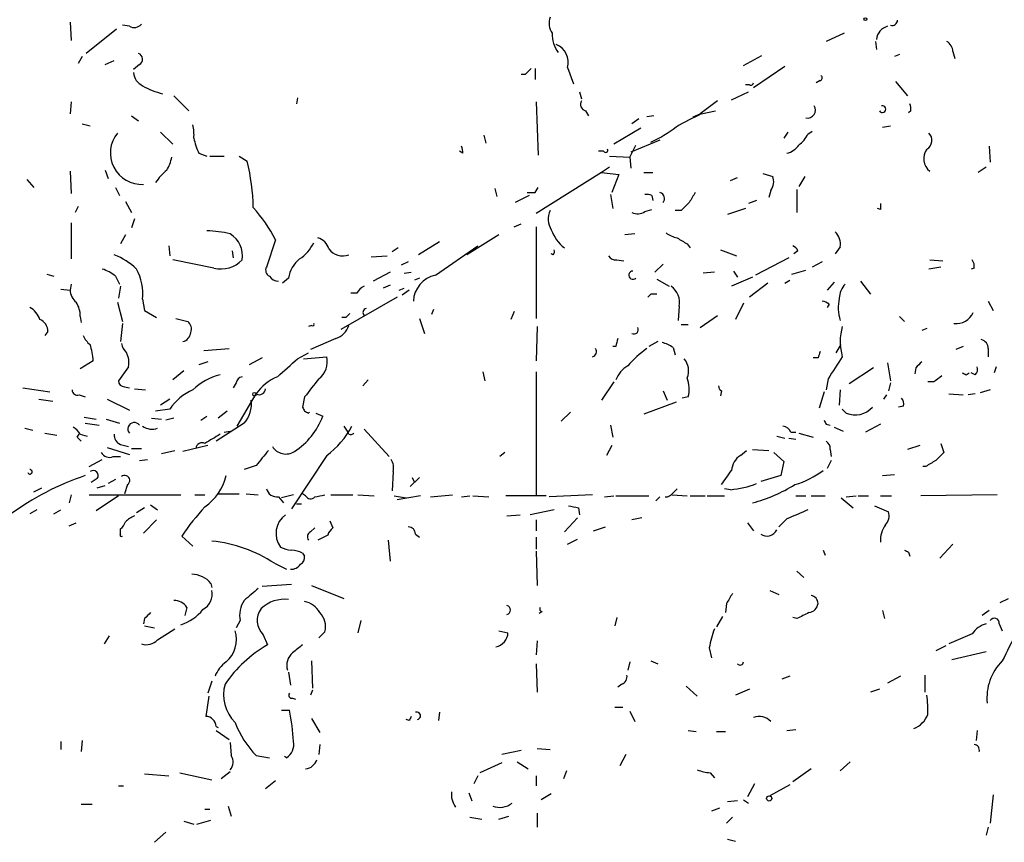
# Model space of a CAD drawing. Extents: x 2 to 943, y 1530 to 2395.
# Drawn here: x 680 to 763, y 1901 to 1970 of the extents above; entities that cross this region are included whole.
import ezdxf

# ---------------------------------------------------------------- set-up
doc = ezdxf.new("R2010")
doc.units = 0
doc.header["$MEASUREMENT"] = 0
doc.layers.add('MAIN', color=5, linetype='CONTINUOUS')

msp = doc.modelspace()

# ---------------------------------------------------------------- linework, layer by layer
at = {"layer": 'MAIN'}
for p, q in [((684.53, 1970.0018), (684.6147, 1968.4778)), ((688.4247, 1969.4092), (685.8847, 1967.3772)), ((689.5253, 1969.6632), (688.9327, 1969.7478)), ((749.6387, 1969.0705), (748.1147, 1968.3932)), ((752.2633, 1968.3932), (752.348, 1967.7158)), ((758.7827, 1967.5465), (758.952, 1966.9538)), ((685.546, 1967.1232), (685.2073, 1966.5305)), ((687.4933, 1966.4458), (688.2553, 1966.7845)), ((741.172, 1966.3612), (742.696, 1967.2078)), ((754.2953, 1967.2925), (753.872, 1967.1232)), ((690.372, 1966.4458), (689.864, 1966.0225)), ((723.646, 1966.1072), (723.646, 1965.1758)), ((726.3553, 1966.1918), (726.8633, 1964.8372)), ((744.6433, 1966.2765), (742.0187, 1964.4985)), ((722.7993, 1965.5992), (722.4607, 1965.5992)), ((747.6067, 1965.0912), (747.268, 1964.9218)), ((753.9567, 1965.0065), (754.9727, 1963.8212)), ((727.3713, 1964.1598), (727.5407, 1963.5672)), ((740.156, 1963.4825), (741.5953, 1964.1598)), ((741.68, 1964.7525), (741.3413, 1964.7525)), ((684.6147, 1963.3132), (684.53, 1962.2972)), ((693.2507, 1963.8212), (694.5207, 1962.5512)), ((703.6647, 1963.6518), (703.58, 1963.1438)), ((723.7307, 1963.3132), (723.9, 1958.8258)), ((738.9707, 1963.3978), (737.5313, 1962.2972)), ((727.8793, 1962.5512), (728.1333, 1962.1278)), ((737.616, 1962.2972), (738.8013, 1962.5512)), ((755.2267, 1962.5512), (755.0573, 1962.3818)), ((689.6947, 1962.1278), (690.2873, 1961.7045)), ((732.3667, 1961.8738), (731.774, 1961.4505)), ((733.6367, 1962.1278), (733.044, 1962.0432)), ((736.9387, 1962.0432), (737.5313, 1962.2972)), ((685.546, 1961.4505), (686.2233, 1961.2812)), ((732.536, 1961.1118), (730.25, 1959.7572)), ((746.5907, 1960.6038), (746.9293, 1960.8578)), ((752.856, 1961.1965), (753.5333, 1961.2812)), ((692.15, 1960.7732), (693.166, 1959.7572)), ((719.328, 1960.5192), (719.4973, 1959.8418)), ((734.1447, 1960.0958), (731.6893, 1959.0798)), ((744.8973, 1960.7732), (744.5587, 1960.2652)), ((717.55, 1958.9952), (717.296, 1959.1645)), ((729.4033, 1959.1645), (728.98, 1959.1645)), ((731.6047, 1958.6565), (732.1127, 1959.6725)), ((761.8307, 1959.5878), (761.9153, 1958.2332)), ((695.3673, 1958.9952), (696.0447, 1958.7412)), ((696.2987, 1958.7412), (697.484, 1958.7412)), ((698.754, 1958.7412), (699.4313, 1958.3178)), ((729.9113, 1958.7412), (731.6047, 1958.6565)), ((731.6047, 1958.6565), (731.6893, 1957.7252)), ((687.4933, 1957.5558), (687.7473, 1956.8785)), ((729.9113, 1957.8098), (729.234, 1957.3865)), ((761.5767, 1957.8098), (760.8993, 1957.3865)), ((680.8893, 1956.7938), (681.482, 1956.1165)), ((684.53, 1957.4712), (684.6147, 1955.6085)), ((729.234, 1957.3865), (723.7307, 1953.9152)), ((729.234, 1957.3865), (730.6733, 1957.2172)), ((730.6733, 1957.2172), (730.0807, 1955.6932)), ((732.79, 1957.3865), (733.552, 1957.3865)), ((740.0713, 1956.7092), (740.664, 1956.9632)), ((742.7807, 1957.3018), (743.6273, 1957.0478)), ((746.3367, 1957.0478), (745.8287, 1956.2012)), ((688.34, 1956.1165), (688.6787, 1955.4392)), ((720.2593, 1956.0318), (720.4287, 1955.3545)), ((723.646, 1955.6932), (723.9, 1956.1165)), ((743.458, 1955.8625), (743.2887, 1955.2698)), ((745.6593, 1955.9472), (745.6593, 1953.9998)), ((723.138, 1955.4392), (721.9527, 1954.8465)), ((729.996, 1955.5238), (730.1653, 1954.3385)), ((733.4673, 1955.4392), (733.552, 1955.0158)), ((742.2727, 1955.0158), (741.5953, 1954.7618)), ((685.2073, 1954.5078), (684.9533, 1953.9998)), ((689.1867, 1954.9312), (689.6947, 1953.9998)), ((732.8747, 1954.0845), (733.4673, 1954.2538)), ((741.3413, 1954.3385), (739.8173, 1953.8305)), ((752.6867, 1954.2538), (752.4327, 1954.3385)), ((689.9487, 1953.4918), (689.6947, 1952.7298)), ((735.9227, 1954.1692), (735.4147, 1954.1692)), ((684.6147, 1953.1532), (684.6147, 1950.1052)), ((721.868, 1952.8145), (722.4607, 1953.0685)), ((723.7307, 1952.8145), (723.7307, 1945.1098)), ((689.1867, 1952.1372), (688.7633, 1951.3752)), ((701.802, 1951.7138), (701.04, 1949.4278)), ((720.598, 1952.1372), (717.8887, 1950.4438)), ((732.028, 1952.2218), (731.1813, 1952.1372)), ((692.8273, 1951.2058), (692.912, 1950.3592)), ((712.1313, 1951.0365), (711.6233, 1950.6978)), ((715.6027, 1951.5445), (713.8247, 1950.4438)), ((715.264, 1948.7505), (718.82, 1951.2058)), ((736.4307, 1951.3752), (736.6847, 1951.0365)), ((739.2247, 1950.8672), (740.5793, 1950.3592)), ((749.3, 1951.1212), (748.8767, 1950.5285)), ((698.1613, 1950.7825), (698.246, 1950.1898)), ((709.8453, 1950.2745), (711.2, 1950.3592)), ((725.17, 1950.4438), (725.0007, 1950.5285)), ((744.982, 1950.1898), (742.188, 1948.7505)), ((745.744, 1950.7825), (745.4053, 1950.5285)), ((696.6373, 1949.3432), (693.166, 1950.0205)), ((712.978, 1949.8512), (712.3853, 1949.5972)), ((730.504, 1950.0205), (731.0967, 1949.9358)), ((734.3987, 1949.6818), (733.7213, 1949.0045)), ((747.776, 1949.8512), (746.9293, 1949.4278)), ((757.7667, 1949.4278), (756.7507, 1949.2585)), ((756.8353, 1950.0205), (757.936, 1949.9358)), ((760.5607, 1949.3432), (760.3067, 1949.2585)), ((682.5827, 1948.8352), (683.1753, 1948.6658)), ((688.34, 1948.6658), (688.6787, 1947.9885)), ((702.9027, 1948.4965), (702.3947, 1948.0732)), ((711.454, 1949.0045), (710.0147, 1948.2425)), ((712.6393, 1948.9198), (713.232, 1949.0045)), ((713.9093, 1948.4965), (713.486, 1948.3272)), ((733.8907, 1948.4118), (734.9067, 1947.8192)), ((738.7167, 1949.0045), (737.7853, 1948.9198)), ((741.934, 1948.5812), (740.156, 1947.8192)), ((740.3253, 1949.0892), (740.664, 1948.5812)), ((745.236, 1948.8352), (746.4213, 1949.1738)), ((683.768, 1947.5652), (684.53, 1947.4805)), ((684.6147, 1947.9885), (684.53, 1947.4805)), ((688.7633, 1947.8192), (688.594, 1946.8032)), ((711.454, 1947.9038), (710.8613, 1947.6498)), ((712.216, 1947.4805), (712.6393, 1947.6498)), ((743.204, 1948.0732), (741.68, 1946.8878)), ((744.6433, 1948.0732), (745.0667, 1948.3272)), ((748.792, 1948.1578), (748.1993, 1947.4805)), ((750.9933, 1948.2425), (751.84, 1947.1418)), ((712.0467, 1946.8878), (707.3053, 1944.1785)), ((708.66, 1947.2265), (708.152, 1947.2265)), ((713.0627, 1947.4805), (712.47, 1947.0572)), ((733.3827, 1947.1418), (733.1287, 1946.8878)), ((688.5093, 1946.4645), (688.9327, 1944.8558)), ((690.626, 1946.7185), (690.7953, 1945.7872)), ((735.7533, 1946.1258), (735.6687, 1944.9405)), ((741.172, 1946.3798), (740.4947, 1945.0252)), ((748.3687, 1946.2952), (748.1993, 1946.0412)), ((761.746, 1946.5492), (762.1693, 1945.7872)), ((685.3767, 1945.2792), (685.4613, 1944.7712)), ((690.7953, 1945.7872), (691.8113, 1945.1945)), ((693.42, 1945.1098), (694.436, 1944.8558)), ((707.7287, 1945.1945), (707.39, 1945.1945)), ((713.9093, 1945.1098), (714.3327, 1943.8398)), ((715.0947, 1945.8718), (714.9253, 1945.4485)), ((721.868, 1945.7025), (721.614, 1945.0252)), ((737.5313, 1944.3478), (738.9707, 1945.3638)), ((754.2953, 1945.2792), (754.7187, 1944.8558)), ((688.9327, 1944.6865), (688.7633, 1943.1625)), ((704.85, 1944.5172), (704.596, 1944.4325)), ((723.8153, 1944.4325), (723.7307, 1941.5538)), ((735.9227, 1944.6018), (736.5153, 1944.6018)), ((756.5813, 1944.2632), (756.158, 1944.0938)), ((682.6673, 1944.0092), (682.4133, 1943.6705)), ((706.882, 1943.4165), (704.7653, 1942.4852)), ((730.4193, 1942.7392), (730.1653, 1942.7392)), ((733.9753, 1943.1625), (733.2133, 1942.7392)), ((735.2453, 1942.6545), (735.4147, 1942.0618)), ((748.9613, 1942.2312), (749.3847, 1942.9085)), ((759.6293, 1942.7392), (759.0367, 1942.4852)), ((695.7907, 1942.4005), (697.9073, 1942.5698)), ((700.7013, 1941.8078), (699.6007, 1941.2152)), ((703.6647, 1941.7232), (704.596, 1942.2312)), ((704.1727, 1941.7232), (706.12, 1941.8925)), ((747.4373, 1941.8078), (747.014, 1941.8078)), ((761.746, 1942.5698), (761.746, 1941.8925)), ((686.4773, 1941.5538), (685.3767, 1940.8765)), ((689.4407, 1941.0458), (688.594, 1939.8605)), ((696.1293, 1941.4692), (695.3673, 1941.2152)), ((752.094, 1940.9612), (750.062, 1939.6065)), ((753.2793, 1941.3845), (753.5333, 1939.8605)), ((755.65, 1940.9612), (755.5653, 1940.4532)), ((762.4233, 1941.0458), (762.254, 1940.5378)), ((694.0973, 1940.7072), (693.166, 1939.9452)), ((719.2433, 1940.6225), (719.4127, 1939.8605)), ((723.7307, 1940.6225), (723.7307, 1930.2932)), ((759.8833, 1940.3685), (760.1373, 1940.5378)), ((760.6453, 1940.3685), (760.3067, 1940.5378)), ((689.102, 1939.3525), (689.5253, 1939.2678)), ((698.5, 1939.6912), (698.246, 1939.2678)), ((709.5913, 1939.9452), (709.168, 1939.4372)), ((730.25, 1939.7758), (729.234, 1938.2518)), ((748.284, 1940.0298), (748.1147, 1939.0985)), ((753.5333, 1939.6912), (753.364, 1939.0138)), ((757.174, 1939.7758), (756.666, 1939.7758)), ((680.5507, 1939.2678), (682.8367, 1938.9292)), ((685.292, 1938.6752), (685.8, 1938.5058)), ((689.9487, 1939.1832), (690.88, 1939.0985)), ((698.5847, 1936.0505), (700.1933, 1938.7598)), ((704.2573, 1938.5058), (704.088, 1937.6592)), ((734.3987, 1939.0138), (734.7373, 1938.2518)), ((736.5153, 1938.5058), (736.0073, 1938.4212)), ((739.3093, 1939.0138), (739.2247, 1938.5905)), ((747.9453, 1938.9292), (747.522, 1937.5745)), ((749.3, 1939.0985), (749.2153, 1937.8285)), ((753.1947, 1938.6752), (752.9407, 1938.3365)), ((758.444, 1938.7598), (759.6293, 1938.6752)), ((760.6453, 1938.7598), (760.0527, 1938.6752)), ((761.9153, 1939.0985), (761.0687, 1938.8445)), ((681.9053, 1938.3365), (683.0907, 1938.1672)), ((687.6627, 1938.3365), (689.5253, 1937.4052)), ((692.912, 1938.3365), (692.15, 1937.8285)), ((735.4993, 1938.0825), (732.79, 1937.0665)), ((754.634, 1937.7438), (754.2107, 1937.6592)), ((685.7153, 1936.8125), (686.7313, 1936.6432)), ((692.912, 1937.4898), (691.7267, 1937.3205)), ((695.5367, 1936.5585), (696.0447, 1936.8972)), ((697.738, 1937.3205), (696.976, 1936.7278)), ((704.596, 1937.1512), (704.6807, 1937.2358)), ((705.1887, 1937.1512), (705.7813, 1936.8972)), ((726.6093, 1937.2358), (725.8473, 1936.4738)), ((749.808, 1937.1512), (749.4693, 1937.4898)), ((685.8, 1936.3045), (686.9853, 1936.1352)), ((687.578, 1936.6432), (688.6787, 1936.3045)), ((691.388, 1936.7278), (692.2347, 1936.6432)), ((693.2507, 1936.7278), (692.5733, 1936.5585)), ((699.1773, 1936.3045), (696.8067, 1934.7805)), ((707.5593, 1936.0505), (707.898, 1935.5425)), ((729.996, 1936.1352), (730.1653, 1935.1192)), ((748.1147, 1936.2198), (748.4533, 1936.1352)), ((748.792, 1935.9658), (749.554, 1935.6272)), ((752.6867, 1936.2198), (751.4167, 1935.5425)), ((680.72, 1935.8812), (681.3973, 1935.7118)), ((682.4133, 1935.4578), (683.4293, 1935.2885)), ((685.1227, 1935.1192), (685.292, 1935.3732)), ((685.3767, 1935.3732), (685.9693, 1935.2038)), ((697.484, 1935.5425), (697.992, 1935.6272)), ((707.9827, 1935.3732), (707.898, 1935.5425)), ((709.2527, 1935.7965), (711.3693, 1933.5105)), ((743.966, 1935.2038), (744.6433, 1935.0345)), ((745.1513, 1935.5425), (745.5747, 1935.5425)), ((745.8287, 1935.4578), (747.014, 1935.1192)), ((688.7633, 1934.5265), (689.4407, 1934.3572)), ((696.1293, 1934.4418), (694.0127, 1933.9338)), ((730.0807, 1934.4418), (729.6573, 1933.5952)), ((744.982, 1935.0345), (745.5747, 1934.9498)), ((755.9887, 1934.4418), (754.9727, 1934.1032)), ((757.7667, 1934.6112), (758.0207, 1933.8492)), ((687.6627, 1934.2725), (689.5253, 1933.6798)), ((688.1707, 1933.5105), (688.7633, 1933.5105)), ((689.6947, 1934.1878), (690.5413, 1934.1878)), ((692.2347, 1933.7645), (693.3353, 1934.0185)), ((706.12, 1933.5952), (703.1567, 1929.1078)), ((721.106, 1933.8492), (720.6827, 1933.5105)), ((740.918, 1933.5952), (741.426, 1934.0185)), ((741.934, 1934.1032), (743.2887, 1934.0185)), ((743.712, 1933.8492), (744.5587, 1933.0872)), ((748.4533, 1934.1032), (748.538, 1933.5105)), ((686.1387, 1932.6638), (687.2393, 1933.2565)), ((690.372, 1933.1718), (691.0493, 1933.2565)), ((700.1933, 1932.7485), (699.1773, 1932.4098)), ((744.5587, 1933.0872), (744.3047, 1931.9018)), ((748.538, 1933.1718), (748.1993, 1932.4945)), ((756.4967, 1932.6638), (756.2427, 1932.6638)), ((711.708, 1932.2405), (711.6233, 1930.6318)), ((744.3047, 1931.9018), (742.6113, 1931.3938)), ((752.856, 1931.9018), (753.872, 1931.9865)), ((686.816, 1931.6478), (686.308, 1931.3092)), ((686.816, 1930.8858), (687.4933, 1931.0552)), ((688.34, 1931.5632), (687.7473, 1931.2245)), ((689.356, 1931.1398), (689.102, 1930.3778)), ((713.9093, 1931.7325), (713.1473, 1930.9705)), ((713.3167, 1931.7325), (713.486, 1931.3092)), ((681.482, 1930.5472), (682.1593, 1930.8858)), ((684.6147, 1930.2932), (684.4453, 1929.6158)), ((686.1387, 1930.2932), (693.8433, 1930.2932)), ((688.594, 1930.2085), (686.7313, 1928.9385)), ((695.0287, 1930.2932), (695.8753, 1930.2932)), ((696.8913, 1930.3778), (698.754, 1930.3778)), ((699.3467, 1930.3778), (700.3627, 1930.2932)), ((703.326, 1930.2932), (702.31, 1930.0392)), ((704.342, 1930.2085), (704.088, 1930.3778)), ((706.4587, 1930.2932), (708.3213, 1930.2932)), ((708.7447, 1930.2932), (710.0993, 1930.2085)), ((711.7927, 1930.2085), (712.8087, 1930.0392)), ((713.994, 1930.2085), (712.0467, 1929.8698)), ((714.8407, 1930.1238), (716.7033, 1930.2932)), ((717.4653, 1930.1238), (718.1427, 1930.2085)), ((718.3967, 1930.2085), (719.7513, 1930.1238)), ((724.5773, 1930.2085), (721.1907, 1930.2085)), ((728.472, 1930.2932), (724.8313, 1930.1238)), ((729.488, 1930.1238), (730.25, 1930.2085)), ((730.4193, 1930.2085), (733.2133, 1930.2085)), ((735.1607, 1930.2932), (736.4307, 1930.2085)), ((735.2453, 1930.4625), (735.584, 1930.8012)), ((736.6847, 1930.2085), (737.9547, 1930.2085)), ((738.124, 1930.2085), (739.5633, 1930.2085)), ((740.0713, 1930.7165), (739.5633, 1930.8012)), ((745.5747, 1930.2085), (746.4213, 1930.2085)), ((746.8447, 1930.2085), (748.03, 1930.2085)), ((749.808, 1930.1238), (750.6547, 1930.2085)), ((750.824, 1930.2085), (751.6707, 1930.2085)), ((752.6867, 1930.2085), (753.618, 1930.2085)), ((762.508, 1930.2932), (756.0733, 1930.2085)), ((691.3033, 1929.4465), (691.896, 1929.0232)), ((702.056, 1930.1238), (702.4793, 1929.6158)), ((703.58, 1929.5312), (704.0033, 1929.5312)), ((734.1447, 1930.1238), (733.806, 1929.7852)), ((749.3847, 1930.0392), (750.4007, 1929.1925)), ((752.1787, 1929.3618), (753.364, 1928.8538)), ((681.736, 1929.0232), (681.1433, 1928.6845)), ((683.1753, 1928.6845), (683.768, 1929.0232)), ((690.7953, 1929.1925), (690.118, 1928.7692)), ((721.2753, 1928.5152), (722.376, 1928.5998)), ((725.2547, 1929.0232), (723.2227, 1928.5998)), ((727.2867, 1929.1925), (727.3713, 1928.5998)), ((684.4453, 1927.6685), (685.038, 1927.9225)), ((691.8113, 1928.1765), (690.7107, 1927.0758)), ((706.374, 1928.0918), (706.628, 1927.4992)), ((723.7307, 1928.1765), (723.7307, 1927.2452)), ((727.202, 1928.3458), (726.1013, 1927.1605)), ((732.6207, 1928.3458), (731.774, 1928.1765)), ((741.5107, 1927.9225), (742.0187, 1927.2452)), ((744.8127, 1928.2612), (744.1353, 1927.5838)), ((688.7633, 1926.9912), (688.7633, 1927.4145)), ((704.7653, 1927.1605), (705.104, 1927.4992)), ((706.2047, 1926.9065), (705.358, 1926.4832)), ((713.5707, 1926.9912), (713.9093, 1926.7372)), ((728.5567, 1927.2452), (729.5727, 1927.5838)), ((693.928, 1926.8218), (694.8593, 1925.9752)), ((711.2847, 1926.4832), (711.454, 1924.7052)), ((723.7307, 1926.7372), (723.7307, 1925.7212)), ((726.3553, 1926.1445), (727.202, 1926.5678)), ((758.7827, 1926.1445), (757.682, 1924.9592)), ((704.088, 1925.3825), (704.2573, 1925.1285)), ((723.7307, 1925.5518), (723.8153, 1922.6732)), ((747.8607, 1925.6365), (748.03, 1925.2132)), ((755.0573, 1925.4672), (755.142, 1925.1285)), ((701.7173, 1924.5358), (702.7333, 1924.0278)), ((745.6593, 1923.8585), (746.252, 1923.3505)), ((696.3833, 1922.8425), (696.468, 1922.5038)), ((703.1567, 1922.7578), (700.7013, 1922.5885)), ((704.85, 1922.6732), (707.5593, 1921.5725)), ((743.3733, 1922.2498), (744.1353, 1921.9112)), ((739.7327, 1921.1492), (739.648, 1920.3872)), ((762.762, 1921.2338), (763.4393, 1921.5725)), ((694.3513, 1920.8105), (694.182, 1920.1332)), ((724.2387, 1920.4718), (723.9847, 1920.3025)), ((752.856, 1920.5565), (753.0253, 1919.8792)), ((761.8307, 1920.5565), (761.238, 1920.1332)), ((690.7953, 1919.8792), (690.7107, 1919.4558)), ((698.8387, 1919.7098), (698.5, 1919.1172)), ((708.9987, 1919.7098), (708.7447, 1918.6938)), ((730.504, 1919.9638), (730.3347, 1919.2865)), ((739.394, 1920.0485), (738.886, 1919.2018)), ((745.6593, 1919.8792), (745.3207, 1919.9638)), ((762.6773, 1919.4558), (762.9313, 1918.8632)), ((690.7953, 1919.2865), (691.642, 1919.1172)), ((691.896, 1918.1012), (693.3353, 1919.0325)), ((705.9507, 1918.7785), (705.4427, 1918.2705)), ((720.598, 1918.8632), (721.36, 1918.6938)), ((760.3913, 1918.6092), (758.444, 1917.7625)), ((687.832, 1918.4398), (687.4087, 1917.7625)), ((700.786, 1918.5245), (701.1247, 1917.6778)), ((723.8153, 1918.0165), (723.7307, 1916.8312)), ((738.2933, 1917.4238), (738.4627, 1916.5772)), ((758.19, 1917.5932), (757.3433, 1917.1698)), ((761.5767, 1917.0852), (758.698, 1916.4078)), ((704.85, 1916.3232), (704.9347, 1914.0372)), ((731.6047, 1916.2385), (731.4353, 1915.5612)), ((733.3827, 1916.3232), (733.9753, 1916.0692)), ((702.9027, 1915.3918), (703.072, 1914.2912)), ((723.7307, 1916.0692), (723.8153, 1913.6985)), ((696.468, 1914.6298), (696.1293, 1913.6138)), ((745.0667, 1915.0532), (744.3893, 1914.7992)), ((754.38, 1915.0532), (753.2793, 1914.4605)), ((756.412, 1915.1378), (756.412, 1913.6985)), ((704.9347, 1913.8678), (704.7653, 1913.4445)), ((730.9273, 1914.3758), (730.5887, 1914.1218)), ((736.346, 1914.2065), (737.2773, 1913.3598)), ((741.68, 1913.9525), (740.4947, 1913.4445)), ((752.602, 1913.9525), (751.84, 1913.6985)), ((696.214, 1913.3598), (695.96, 1911.6665)), ((703.2413, 1913.1905), (703.4953, 1913.1058)), ((702.31, 1912.1745), (702.9873, 1912.1745)), ((715.6027, 1912.0052), (715.518, 1911.3278)), ((730.3347, 1912.4285), (731.012, 1912.4285)), ((731.6047, 1912.0898), (732.028, 1911.2432)), ((704.85, 1911.4972), (705.5273, 1910.3118)), ((713.0627, 1911.3278), (712.8087, 1911.4125)), ((696.8067, 1910.8198), (696.976, 1910.7352)), ((696.8067, 1910.4812), (697.9073, 1909.7192)), ((736.5153, 1910.4812), (737.1927, 1910.3965)), ((738.886, 1910.3965), (739.648, 1910.3965)), ((744.8127, 1910.4812), (745.5747, 1910.5658)), ((760.8147, 1910.4812), (760.73, 1909.6345)), ((683.768, 1909.5498), (683.768, 1908.8725)), ((685.546, 1909.6345), (685.4613, 1908.7032)), ((697.992, 1909.4652), (698.0767, 1908.3645)), ((705.5273, 1909.2958), (705.4427, 1908.4492)), ((722.4607, 1908.7878), (720.852, 1908.4492)), ((723.8153, 1908.9572), (724.916, 1908.8725)), ((700.1933, 1908.3645), (701.294, 1908.1952)), ((702.7333, 1908.1952), (702.564, 1908.2798)), ((722.122, 1907.8565), (723.0533, 1907.2638)), ((731.266, 1908.4492), (730.758, 1907.5178)), ((750.1467, 1907.8565), (749.3, 1907.0945)), ((697.992, 1907.0098), (697.23, 1906.4172)), ((720.852, 1907.7718), (718.9893, 1906.9252)), ((726.2707, 1907.0945), (726.0167, 1906.4172)), ((746.8447, 1907.2638), (745.3207, 1906.1632)), ((690.7953, 1906.8405), (692.8273, 1906.6712)), ((693.7587, 1906.9252), (696.468, 1906.3325)), ((701.802, 1906.2478), (700.9553, 1905.5705)), ((718.82, 1906.6712), (718.4813, 1905.9938)), ((723.7307, 1906.6712), (723.7307, 1905.8245)), ((738.378, 1906.9252), (738.7167, 1906.5018)), ((688.594, 1905.8245), (689.0173, 1905.8245)), ((742.1033, 1905.9938), (741.5107, 1904.8932)), ((745.0667, 1905.9092), (743.3733, 1904.9778)), ((718.058, 1905.2318), (718.312, 1904.5545)), ((725.0007, 1905.1472), (724.154, 1904.6392)), ((740.664, 1904.5545), (739.8173, 1904.4698)), ((741.172, 1904.6392), (741.5953, 1904.3852)), ((762.1693, 1905.0625), (761.9153, 1902.6918)), ((685.4613, 1904.3005), (686.3927, 1904.3005)), ((695.8753, 1903.8772), (696.2987, 1903.8772)), ((697.8227, 1904.1312), (698.0767, 1903.2845)), ((739.14, 1903.9618), (738.4627, 1903.7078)), ((694.0973, 1902.8612), (694.944, 1902.6072)), ((695.198, 1902.6072), (696.3833, 1902.9458)), ((718.1427, 1903.1998), (719.1587, 1903.0305)), ((720.598, 1903.0305), (721.4447, 1903.2845)), ((723.8153, 1903.5385), (723.8153, 1902.3532)), ((740.2407, 1903.1998), (739.7327, 1902.6918)), ((761.746, 1902.3532), (761.5767, 1901.6758)), ((692.5733, 1901.9298), (691.642, 1901.0832)), ((739.8173, 1901.3372), (740.4947, 1901.1678))]:
    msp.add_line(p, q, dxfattribs=at)
for centre, radius in [((751.4166, 1970.2559), 0.1197), ((700.0451, 1938.7387), 0.1496), ((743.331, 1904.7662), 0.2158)]:
    msp.add_circle(centre, radius, dxfattribs=at)
for centre, radius, start, end in [((726.1961, 1969.8973), 1.3847, 157.589256, 216.661358), ((753.6709, 1970.1817), 0.4552, 252.404942, 358.678315), ((689.9291, 1970.3731), 0.8167, 240.36824, 318.554055), ((753.6309, 1968.4214), 1.2906, 105.808801, 173.72354), ((727.5236, 1968.9559), 2.441, 177.309081, 217.740758), ((757.6817, 1967.4617), 1.1042, 4.404277, 57.518859), ((724.8058, 1966.6472), 1.615, 343.621871, 67.493662), ((690.1147, 1966.892), 0.515, 299.969781, 70.418022), ((691.2125, 1965.8879), 1.3538, 185.059935, 244.326485), ((850.0532, 1838.8533), 179.6053, 134.885409, 135.114591), ((747.5432, 1965.324), 0.2413, 285.257201, 52.137512), ((693.9018, 1970.4021), 6.604, 240.262221, 256.135461), ((741.807, 1964.9218), 0.2117, 233.124688, 0), ((728.0273, 1963.1014), 0.5698, 148.65338, 254.94421), ((746.5471, 1962.6085), 0.662, 259.046486, 33.56524), ((752.8477, 1962.6985), 0.2865, 210.943176, 105.472705), ((754.2949, 1962.7204), 0.947, 349.708141, 26.556934), ((754.6969, 1926.8641), 39.3352, 115.736882, 119.21255), ((691.6002, 1960.5614), 3.3569, 354.937847, 13.864449), ((727.7099, 1971.7797), 13.1407, 295.57522, 306.353647), ((690.5742, 1959.0211), 2.6541, 141.079239, 272.948001), ((699.1755, 1960.97), 4.2898, 189.456394, 207.409683), ((743.8818, 1962.0429), 3.0674, 309.397568, 332.020577), ((756.1733, 1960.0728), 0.8441, 298.902976, 46.838635), ((716.3215, 1959.122), 1.235, 354.107066, 22.158071), ((729.5727, 1959.2492), 0.1893, 206.565051, 26.551512), ((744.4741, 1960.6038), 1.6439, 281.886863, 325.491118), ((757.6998, 1958.5377), 1.3729, 144.558381, 230.971934), ((689.9341, 1959.2351), 3.1999, 328.345929, 349.582729), ((681.801, 1954.0377), 18.1424, 1.217545, 13.64568), ((695.4592, 1954.0533), 4.4849, 128.651828, 146.32942), ((742.506, 1956.6032), 1.2062, 322.115434, 21.628527), ((723.3074, 2125.0431), 169.3502, 269.885409, 270.114558), ((733.0019, 1954.297), 1.2334, 67.831105, 95.919525), ((734.0053, 1955.1899), 0.5222, 318.882198, 74.518759), ((948.5104, 1828.281), 246.8296, 148.922635, 149.151838), ((691.4632, 1946.6009), 11.534, 26.314014, 42.702848), ((905.5862, 1785.183), 239.462, 134.885408, 135.114592), ((879.6866, 1954.5078), 127.0002, 179.885409, 180.114592), ((726.3656, 1953.4389), 1.6232, 153.261302, 212.763859), ((732.2396, 1955.1435), 1.2348, 247.848773, 300.95182), ((728.3148, 1953.7945), 3.5364, 200.422737, 231.250367), ((695.7115, 1942.3299), 10.1514, 77.017736, 88.119034), ((696.9027, 1950.3839), 2.1365, 350.206566, 59.345316), ((705.0335, 1950.6275), 1.297, 14.479815, 75.510526), ((736.0701, 1954.1888), 2.3563, 233.019707, 258.094435), ((863.0183, 2163.3224), 246.8725, 238.922651, 239.151814), ((747.8603, 1951.3469), 1.4573, 351.090328, 45.775685), ((701.9216, 1952.9745), 3.4482, 303.683616, 333.942491), ((707.4893, 1951.8754), 1.5143, 217.584279, 289.016478), ((724.7887, 1950.7402), 0.483, 322.140624, 15.244715), ((745.0246, 1950.4864), 0.778, 22.371722, 67.628278), ((686.4214, 1945.5056), 5.2677, 45.433008, 69.626507), ((705.4418, 1948.1005), 2.5698, 128.730145, 171.135518), ((730.4194, 1950.6978), 0.6826, 209.738635, 277.119811), ((686.1904, 1945.9923), 3.4305, 51.199339, 72.196217), ((686.3854, 1947.1912), 4.2669, 353.639493, 28.97987), ((697.2144, 1951.8107), 2.5341, 256.836253, 315.054357), ((701.5481, 1949.1738), 0.5681, 153.43946, 243.425927), ((759.7982, 1949.5123), 0.781, 347.495859, 40.591747), ((702.0982, 1949.2159), 0.9743, 214.373448, 267.517599), ((715.7704, 1946.4333), 2.3719, 102.327583, 177.199236), ((731.8672, 1948.7421), 0.3472, 91.402814, 314.988333), ((709.9721, 1946.5071), 1.4964, 118.735138, 151.264862), ((734.1445, 1946.4645), 1.6441, 348.111163, 55.487349), ((751.1298, 1946.6842), 1.9182, 137.159088, 176.443229), ((685.998, 1947.5795), 1.4713, 183.858111, 229.271992), ((733.6367, 1820.1419), 127.0002, 89.885409, 90.114591), ((752.712, 1946.0289), 3.5814, 167.514053, 197.692256), ((680.204, 1944.3976), 1.8931, 19.361464, 60.252491), ((683.5284, 1945.3921), 1.8517, 356.504536, 35.389486), ((709.5396, 1945.6024), 0.3732, 108.371821, 219.748558), ((747.7164, 1945.5917), 0.9594, 47.162672, 86.438195), ((792.5604, 1860.7264), 119.7133, 134.893835, 135.123052), ((759.0729, 1946.1865), 1.514, 262.195292, 337.936461), ((681.5825, 1944.0198), 1.0848, 359.440159, 67.93673), ((693.9421, 1944.2208), 0.8045, 338.38772, 52.124392), ((704.9347, 1944.6019), 0.1196, 225, 45), ((706.3034, 1945.0958), 1.7762, 289.011305, 340.988695), ((731.9433, 1944.1785), 0.3787, 243.441716, 26.558284), ((754.1281, 1943.1625), 4.8288, 164.751542, 195.248458), ((687.4507, 1944.4745), 1.9897, 203.83384, 231.91135), ((693.7973, 1944.036), 0.8996, 283.852436, 352.880513), ((899.8053, 1900.7338), 174.5167, 165.843185, 166.0724), ((681.4182, 1941.3064), 5.0651, 2.799647, 18.439241), ((690.4756, 1943.3988), 1.6774, 193.993164, 224.113543), ((733.8279, 1940.7722), 2.3563, 53.019707, 78.094435), ((761.0053, 1942.6052), 0.7415, 357.263766, 78.48701), ((687.8736, 1941.4267), 1.6127, 346.338583, 29.924234), ((704.3727, 1941.4733), 1.7969, 306.547836, 13.49102), ((728.3798, 1942.3134), 0.4308, 282.355731, 36.524106), ((737.6507, 1935.8023), 8.1866, 124.243482, 139.39491), ((874.5219, 1899.7118), 133.8752, 161.443679, 161.672862), ((1214.5448, 1644.6405), 551.9547, 147.415408, 147.644594), ((321.818, 2364.3112), 569.5503, 311.8715, 312.100682), ((732.8205, 1938.9151), 2.6128, 122.016076, 156.780966), ((735.0043, 1940.7137), 1.5471, 337.21377, 40.730236), ((882.9039, 1814.2153), 179.6053, 134.885409, 135.114591), ((760.2218, 1940.8342), 0.6295, 312.282873, 19.640967), ((698.3604, 1935.4888), 5.0287, 103.98291, 134.125016), ((699.0928, 1939.6065), 0.5987, 98.142282, 171.868545), ((703.3296, 1936.7035), 3.7503, 111.234289, 146.749341), ((733.9454, 1939.1772), 2.6562, 345.358435, 20.663344), ((884.5245, 1770.6889), 211.6803, 126.756654, 126.985815), ((802.044, 2025.1131), 94.6529, 243.320357, 243.549513), ((689.1442, 1939.9027), 0.5518, 184.385964, 265.614036), ((1085.8497, 1642.918), 482.6851, 142.00886, 142.238043), ((739.6061, 1939.4798), 0.5524, 184.422569, 237.506537), ((685.1602, 1939.1173), 0.4613, 182.335786, 286.600508), ((696.6696, 1934.9242), 4.5499, 113.445293, 145.675667), ((700.4395, 1939.214), 0.5167, 241.540006, 356.582751), ((697.2715, 1937.9484), 2.5169, 319.219688, 6.923691), ((788.8176, 1979.7998), 94.6305, 206.443636, 206.6729), ((750.5627, 1938.9041), 1.9085, 246.706011, 319.285713), ((753.8719, 1937.9132), 0.7807, 347.468008, 40.594926), ((700.1508, 1938.9714), 6.0004, 302.907459, 339.776885), ((746.7366, 2021.8808), 94.6305, 243.3271, 243.556364), ((684.0643, 1934.6533), 1.4969, 28.746399, 61.262153), ((689.9313, 1935.8182), 0.5429, 35.727849, 221.594975), ((691.4302, 1937.2354), 1.432, 235.834985, 288.981522), ((701.6911, 1939.5534), 7.424, 306.624475, 331.846387), ((744.3955, 1935.2404), 0.8139, 21.787031, 84.465227), ((832.7249, 1978.7491), 94.6976, 206.457251, 206.68638), ((689.0674, 1935.2847), 0.8169, 173.780636, 248.145192), ((887.019, 1617.4778), 370.283, 120.849178, 121.078351), ((708.1098, 1935.8385), 0.4824, 254.721961, 307.88436), ((600.6045, 1850.2874), 119.7487, 44.87695, 45.106099), ((695.6409, 1934.1357), 0.5301, 63.758787, 174.36038), ((702.6794, 1935.0256), 1.3141, 210.573426, 303.814623), ((747.7758, 1934.1878), 0.6827, 352.88227, 60.239505), ((687.832, 1934.1877), 0.7572, 206.554899, 296.571819), ((1018.2254, 1679.3642), 406.6301, 141.225607, 141.454772), ((741.8072, 1932.1981), 1.6561, 122.475173, 175.598376), ((927.0319, 1764.1606), 239.4974, 134.885409, 135.114591), ((710.3536, 1932.5369), 1.3865, 347.655866, 31.266381), ((883.9199, 1721.268), 246.8296, 120.851159, 121.080342), ((693.4652, 1909.4044), 23.7674, 108.814743, 126.134425), ((681.1539, 1932.2193), 0.1908, 199.441701, 93.184827), ((686.4773, 1931.9018), 0.4234, 323.132809, 126.867191), ((689.128, 1931.498), 0.4246, 302.477402, 131.257012), ((693.3529, 1932.9005), 4.4148, 304.844129, 346.925716), ((443.3708, 2143.4159), 364.1988, 324.348201, 324.577375), ((743.2467, 1938.5895), 7.7801, 286.758426, 306.37368), ((739.2167, 1939.4437), 8.7689, 275.592786, 290.395756), ((738.5568, 1942.4066), 13.2291, 284.790473, 301.606708), ((701.9206, 1931.0214), 0.9077, 194.039305, 278.578205), ((704.7488, 1930.398), 0.4487, 204.977557, 322.333315), ((704.4678, 1935.5045), 5.4182, 276.743197, 285.883953), ((734.6526, 1930.8011), 0.6826, 262.88019, 330.261365), ((769.1941, 2140.9808), 215.8947, 258.578089, 258.807241), ((690.8376, 1926.3564), 2.3347, 112.379735, 135.001735), ((711.0539, 1915.2396), 20.6747, 137.236474, 145.929617), ((703.7917, 1927.0334), 1.9391, 126.11818, 216.115793), ((936.1938, 1484.1607), 483.5824, 113.083997, 113.31319), ((752.3197, 1928.5152), 1.0978, 316.044444, 17.964578), ((688.086, 1928.3459), 1.1516, 306.024081, 342.896174), ((754.7252, 1926.4963), 2.0466, 142.111021, 185.115858), ((688.848, 1926.9065), 0.1198, 135, 315), ((704.9064, 1926.7654), 0.4195, 109.652905, 222.275527), ((707.3046, 1926.5685), 1.1506, 126.016391, 162.917772), ((712.9921, 1927.0052), 0.5788, 358.613923, 91.395974), ((743.1435, 1927.7412), 0.9196, 234.640488, 333.42659), ((695.1603, 1914.3853), 12.0842, 57.138428, 83.787514), ((703.2721, 1927.8944), 2.2608, 242.418273, 267.074191), ((703.0415, 1923.3796), 2.2598, 62.413275, 87.077961), ((797.208, 2010.1918), 94.6305, 243.32033, 243.54954), ((703.1143, 1925.0016), 0.9747, 267.512745, 325.618634), ((703.5798, 1925.0439), 0.6828, 299.760495, 7.11773), ((694.7449, 1921.4627), 2.142, 40.102846, 89.202865), ((694.9612, 1921.9788), 1.531, 299.109856, 10.195723), ((953.7486, 1625.5862), 390.2746, 130.485104, 130.714307), ((951.6365, 1794.5726), 246.8296, 148.919658, 149.148841), ((693.3072, 1920.1899), 1.2146, 30.726721, 92.666179), ((700.9129, 1920.1756), 2.1259, 144.728008, 192.65685), ((702.5638, 1918.6946), 2.8137, 83.082096, 133.788966), ((703.9129, 1919.5173), 1.8338, 28.317473, 79.175364), ((746.5483, 1921.2762), 0.898, 278.130102, 351.869898), ((746.7384, 1921.1356), 0.699, 1.114786, 81.253215), ((818.0492, 1793.1333), 179.6053, 134.885409, 135.114591), ((692.7274, 1923.0089), 3.805, 287.053907, 321.518683), ((701.902, 1919.7175), 1.6336, 141.886308, 226.909979), ((704.452, 1919.2441), 1.5694, 342.741587, 46.750561), ((721.1649, 1920.5988), 0.3967, 286.159674, 73.840326), ((724.2386, 1920.6835), 0.2116, 143.124688, 270.027065), ((873.1772, 1666.1134), 284.0033, 116.450469, 116.679634), ((762.2537, 1917.2547), 2.3029, 107.09651, 143.972078), ((762.2681, 1919.4982), 0.4114, 354.084305, 149.045798), ((696.0482, 1918.1275), 2.4788, 310.35485, 17.265362), ((720.1148, 1918.7331), 1.2458, 280.60101, 358.192277), ((746.9544, 1916.0043), 8.7767, 159.816441, 170.69233), ((1356.1935, 1621.1487), 662.6372, 153.3184239, 153.5475991), ((690.9646, 1918.9481), 1.2589, 250.351687, 317.720494), ((706.7242, 1908.0818), 11.1102, 120.264604, 145.493203), ((704.1011, 1915.9657), 1.3454, 129.72269, 197.497568), ((872.9919, 1705.6613), 271.0711, 128.542738, 128.771917), ((699.3611, 1913.9381), 2.865, 126.58992, 157.094464), ((740.8757, 1916.2809), 0.2993, 225, 351.856362), ((766.014, 1913.2174), 4.376, 134.786131, 185.905108), ((730.74, 1914.9785), 0.6311, 287.263584, 14.619728), ((700.7264, 1913.4867), 3.2805, 164.274601, 225.211186), ((703.1849, 1913.4445), 0.2602, 139.410647, 282.519254), ((748.5871, 1912.217), 8.0879, 357.298523, 8.72952), ((686.8294, 1908.7552), 16.5157, 2.757663, 11.948531), ((713.6947, 1911.7201), 0.3109, 278.377683, 113.505914), ((695.9176, 1910.7774), 0.8901, 2.730291, 87.269709), ((705.8232, 1913.9099), 7.9024, 200.375717, 224.566777), ((797.8323, 1869.1672), 94.6752, 153.327151, 153.556306), ((742.4865, 1910.342), 1.3251, 42.850161, 110.67244), ((754.8179, 1912.4986), 1.9634, 289.729793, 340.270207), ((702.0513, 1909.3006), 1.2988, 301.673392, 11.061638), ((760.5501, 1908.8407), 0.4552, 342.416941, 88.665732), ((697.3338, 1907.8219), 0.92, 315.682637, 36.14368), ((704.2506, 1908.3256), 1.0657, 274.919907, 343.661733), ((738.5251, 1910.0747), 3.1529, 246.686636, 267.325897), ((718.2775, 1905.0786), 1.6758, 171.838468, 218.017424), ((720.6827, 1905.5988), 1.5827, 248.008354, 309.93535)]:
    msp.add_arc(centre, radius, start, end, dxfattribs=at)

doc.saveas('drawing.dxf')
